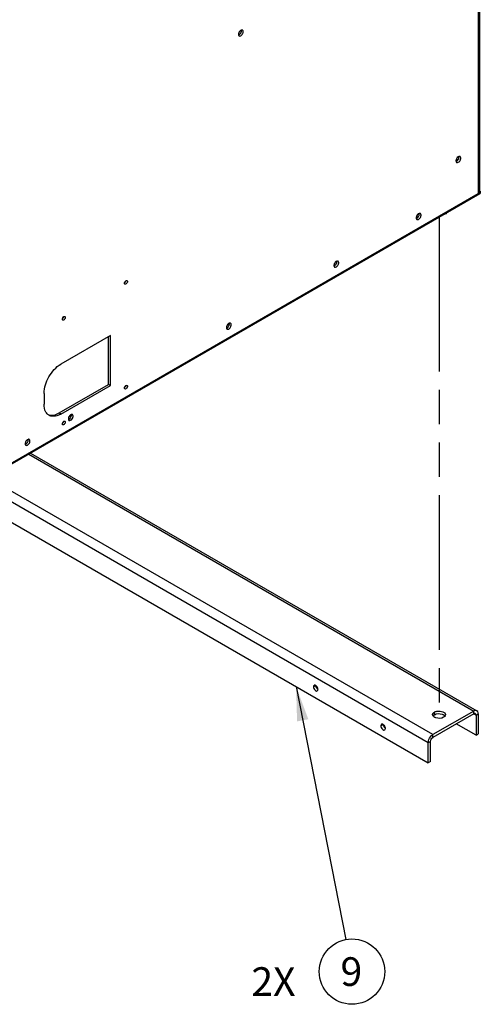
# Paper-space layout '10000398846_2_8' of a CAD drawing. Units: inches. Extents: x 0 to 34, y 0 to 22.
# Drawn here: x 12.3 to 14.8, y 3.5 to 8.8 of the extents above; entities that cross this region are included whole.
import ezdxf

# ---------------------------------------------------------------- set-up
doc = ezdxf.new("R2010")
doc.units = ezdxf.units.IN
doc.header["$LTSCALE"] = 1.87
doc.header["$MEASUREMENT"] = 0
doc.linetypes.add('PHANTOM', pattern=[0.8, 0.45, -0.05, 0.1, -0.05, 0.1, -0.05])
doc.layers.get('0').update_dxf_attribs({"linetype": 'CONTINUOUS'})
doc.layers.add('AXIS_PART', color=7, linetype='CONTINUOUS')
doc.layers.add('DEFAULT_3', color=7, linetype='PHANTOM')
doc.styles.get("Standard").update_dxf_attribs({"font": 'txt', "width": 0.8})
doc.dimstyles.get("Standard").update_dxf_attribs({"dimtxt": 0.15625, "dimasz": 0.1875, "dimexe": 0.125, "dimexo": 0.0625, "dimgap": 0.09, "dimtad": 0, "dimtih": 1, "dimtoh": 1, "dimzin": 0, "dimdsep": 46, "dimtxsty": 'STANDARD', "dimblk": '_FILLED', "dimblk1": '_FILLED', "dimblk2": '_FILLED', "dimcen": 0.09, "dimazin": 0, "dimtp": 0.01, "dimtm": 0.01, "dimtfac": 1, "dimtofl": 0, "dimtmove": 0, "dimatfit": 3, "dimldrblk": '_FILLED', "dimfxl": 1, "dimtolj": 1, "dimtzin": 0, "dimarcsym": 0})

# ---------------------------------------------------------------- blocks, each defined once
blk = doc.blocks.new('_FILLED')
at = {"color": 0, "linetype": 'BYBLOCK'}
blk.add_solid([(0, 0), (-1, 0.167), (-1, -0.167)], dxfattribs=at)
blk = doc.blocks.new('BALLOON_BL36', base_point=(14.1432, 3.647))
at = {"color": 2, "linetype": 'CONTINUOUS'}
blk.add_circle((14.1432, 3.647), 0.1782, dxfattribs=at)
at = {"color": 2, "linetype": 'CONTINUOUS', "insert": (14.0807, 3.7252), "char_height": 0.1562, "width": 0.125, "attachment_point": 1, "line_spacing_factor": 0.9}
blk.add_mtext('9', dxfattribs=at)

psp = doc.layouts.new('10000398846_2_8')

# ---------------------------------------------------------------- linework, layer by layer
at = {"color": 9, "linetype": 'CONTINUOUS'}
for p, q in [((14.8303, 17.3319), (14.8303, 7.8867)), ((12.5563, 6.6857), (12.5467, 6.6913)), ((12.381, 6.4671), (14.8065, 5.0668)), ((14.5839, 4.9383), (12.1585, 6.3386)), ((14.5586, 4.8944), (12.1078, 6.3093)), ((14.5928, 5.047), (14.5928, 5.0617)), ((14.8065, 5.0521), (14.8065, 5.0668)), ((14.8065, 5.0521), (14.8192, 5.0448)), ((14.8192, 5.0448), (14.8318, 5.0521)), ((14.5839, 4.9236), (14.5839, 4.9383)), ((14.5712, 4.9017), (14.5586, 4.8944))]:
    psp.add_line(p, q, dxfattribs=at)
at = {"color": 3, "linetype": 'CONTINUOUS'}
for p, q in [((14.8383, 17.343), (14.8383, 7.8978)), ((13.5246, 8.7544), (13.5249, 8.7514)), ((14.7099, 8.065), (14.7103, 8.0619)), ((14.8335, 7.8889), (14.8303, 7.8867)), ((14.8379, 7.8966), (14.8427, 7.8994)), ((14.8427, 7.8994), (14.8401, 7.9009)), ((12.0783, 6.2979), (14.8303, 7.8867)), ((14.4935, 7.7543), (14.4938, 7.7512)), ((14.0447, 7.4952), (14.045, 7.4921)), ((12.915, 7.413), (12.9166, 7.4124)), ((12.9166, 7.4124), (12.9178, 7.4112)), ((12.903, 7.3981), (12.9034, 7.401)), ((12.5643, 7.2025), (12.5647, 7.2055)), ((12.5762, 7.2174), (12.5779, 7.2168)), ((12.5779, 7.2168), (12.5791, 7.2157)), ((13.4584, 7.1567), (13.4587, 7.1536)), ((12.8263, 7.1132), (12.5563, 6.9574)), ((12.8263, 6.8416), (12.8263, 7.1132)), ((12.5563, 6.6857), (12.8263, 6.8416)), ((12.903, 6.8273), (12.9034, 6.8302)), ((12.915, 6.8421), (12.9166, 6.8416)), ((12.9166, 6.8416), (12.9178, 6.8404)), ((12.4644, 6.7981), (12.4644, 6.7388)), ((12.5971, 6.6594), (12.5974, 6.6563)), ((12.5643, 6.6317), (12.5647, 6.6346)), ((12.5762, 6.6465), (12.5779, 6.646)), ((12.5779, 6.646), (12.5791, 6.6448)), ((12.3618, 6.5236), (12.3622, 6.5205)), ((14.8065, 5.0521), (14.5839, 4.9236)), ((14.8192, 5.0448), (14.8192, 4.9351)), ((14.585, 5.0402), (14.5866, 5.0422)), ((14.8192, 4.9351), (14.7115, 4.9973)), ((14.5712, 4.792), (14.5712, 4.9017))]:
    psp.add_line(p, q, dxfattribs=at)
at = {"color": 7, "linetype": 'CONTINUOUS'}
for p, q in [((13.5411, 8.7751), (13.5408, 8.7782)), ((13.5409, 8.7718), (13.5411, 8.7751)), ((14.7265, 8.0857), (14.7262, 8.0888)), ((14.7262, 8.0824), (14.7265, 8.0857)), ((12.0591, 6.2812), (14.8427, 7.8883)), ((14.8427, 7.8994), (14.8427, 7.8883)), ((14.6584, 7.7819), (14.6552, 7.7773)), ((14.51, 7.7749), (14.5097, 7.778)), ((14.5098, 7.7716), (14.51, 7.7749)), ((14.6552, 7.78), (14.6552, 7.7773)), ((14.0613, 7.5158), (14.061, 7.5189)), ((14.061, 7.5125), (14.0613, 7.5158)), ((13.475, 7.1774), (13.4747, 7.1805)), ((13.4747, 7.1741), (13.475, 7.1774)), ((12.8167, 6.8471), (12.8167, 7.1077)), ((12.5467, 6.6913), (12.8167, 6.8471)), ((12.8263, 6.8416), (12.8167, 6.8471)), ((12.6137, 6.6801), (12.6133, 6.6832)), ((12.6134, 6.6768), (12.6137, 6.6801)), ((12.3784, 6.5443), (12.3781, 6.5474)), ((12.3781, 6.541), (12.3784, 6.5443)), ((12.3915, 6.4731), (14.8244, 5.0685)), ((11.9849, 6.2706), (14.5586, 4.7847)), ((14.8065, 5.0668), (14.5839, 4.9383)), ((14.8318, 5.0521), (14.8318, 4.9425)), ((14.6501, 5.0398), (14.6485, 5.0379)), ((14.8192, 4.9351), (14.8318, 4.9425)), ((14.5586, 4.7847), (14.5586, 4.8944)), ((14.5712, 4.792), (14.5586, 4.7847))]:
    psp.add_line(p, q, dxfattribs=at)
for centre in [(12.8929, 7.4124), (12.5542, 7.2169), (12.8929, 6.8416), (12.5542, 6.646)]:
    psp.add_arc(centre, 0.0159, 312.8752, 321.6343, dxfattribs=at)
at = {"color": 3, "linetype": 'CONTINUOUS'}
for centre, radius, start, end in [((12.514, 6.7182), 0.045, 224.6486, 232.6665), ((12.5132, 6.7172), 0.0438, 232.6839, 239.9943), ((12.4987, 6.7855), 0.1152, 296.3686, 300.0275)]:
    psp.add_arc(centre, radius, start, end, dxfattribs=at)
for points, knots in [([(13.5263, 8.763), (13.5258, 8.7616), (13.5249, 8.7588), (13.5246, 8.7558), (13.5246, 8.7544)], [0, 0, 0, 0, 0.524004, 1, 1, 1, 1]), ([(13.5249, 8.7514), (13.525, 8.7507), (13.5254, 8.7495), (13.526, 8.7484), (13.5263, 8.7479)], [0, 0, 0, 0, 0.520696, 1, 1, 1, 1]), ([(13.5263, 8.7479), (13.5266, 8.7475), (13.5272, 8.7468), (13.528, 8.7462), (13.5284, 8.746)], [0, 0, 0, 0, 0.508397, 1, 1, 1, 1]), ([(13.5284, 8.746), (13.5337, 8.7429), (13.5442, 8.751), (13.548, 8.7584), (13.549, 8.761)], [0, 0, 0, 0, 0.684246, 1, 1, 1, 1]), ([(13.5469, 8.7781), (13.546, 8.7786), (13.5438, 8.7792), (13.5416, 8.7788), (13.5405, 8.7784)], [0, 0, 0, 0, 0.468083, 1, 1, 1, 1]), ([(13.549, 8.761), (13.5496, 8.7624), (13.5504, 8.7653), (13.5508, 8.7682), (13.5508, 8.7696)], [0, 0, 0, 0, 0.524004, 1, 1, 1, 1]), ([(14.7117, 8.0736), (14.7111, 8.0721), (14.7103, 8.0693), (14.7099, 8.0664), (14.7099, 8.065)], [0, 0, 0, 0, 0.524004, 1, 1, 1, 1]), ([(14.7103, 8.0619), (14.7104, 8.0613), (14.7108, 8.06), (14.7114, 8.0589), (14.7117, 8.0584)], [0, 0, 0, 0, 0.520696, 1, 1, 1, 1]), ([(14.7117, 8.0584), (14.712, 8.058), (14.7126, 8.0573), (14.7134, 8.0567), (14.7138, 8.0565)], [0, 0, 0, 0, 0.508397, 1, 1, 1, 1]), ([(14.7138, 8.0565), (14.719, 8.0535), (14.7296, 8.0615), (14.7334, 8.0689), (14.7344, 8.0715)], [0, 0, 0, 0, 0.684246, 1, 1, 1, 1]), ([(14.7323, 8.0886), (14.7314, 8.0891), (14.7292, 8.0897), (14.727, 8.0893), (14.7259, 8.089)], [0, 0, 0, 0, 0.468083, 1, 1, 1, 1]), ([(14.7344, 8.0715), (14.7349, 8.073), (14.7358, 8.0758), (14.7361, 8.0787), (14.7361, 8.0801)], [0, 0, 0, 0, 0.524004, 1, 1, 1, 1]), ([(14.8362, 7.8918), (14.8359, 7.8913), (14.835, 7.8903), (14.834, 7.8894), (14.8335, 7.8889)], [0, 0, 0, 0, 0.485002, 1, 1, 1, 1]), ([(14.8383, 7.8978), (14.8383, 7.8968), (14.8379, 7.8946), (14.8369, 7.8927), (14.8362, 7.8918)], [0, 0, 0, 0, 0.482686, 1, 1, 1, 1]), ([(14.4952, 7.7628), (14.4947, 7.7614), (14.4938, 7.7586), (14.4935, 7.7556), (14.4935, 7.7543)], [0, 0, 0, 0, 0.524004, 1, 1, 1, 1]), ([(14.4938, 7.7512), (14.4939, 7.7505), (14.4943, 7.7493), (14.4949, 7.7482), (14.4952, 7.7477)], [0, 0, 0, 0, 0.520696, 1, 1, 1, 1]), ([(14.4952, 7.7477), (14.4955, 7.7473), (14.4961, 7.7466), (14.4969, 7.746), (14.4973, 7.7458)], [0, 0, 0, 0, 0.508397, 1, 1, 1, 1]), ([(14.4973, 7.7458), (14.5026, 7.7427), (14.5131, 7.7508), (14.5169, 7.7582), (14.5179, 7.7608)], [0, 0, 0, 0, 0.684246, 1, 1, 1, 1]), ([(14.5158, 7.7779), (14.5149, 7.7784), (14.5127, 7.779), (14.5105, 7.7786), (14.5094, 7.7782)], [0, 0, 0, 0, 0.468083, 1, 1, 1, 1]), ([(14.5179, 7.7608), (14.5185, 7.7622), (14.5193, 7.7651), (14.5197, 7.768), (14.5197, 7.7694)], [0, 0, 0, 0, 0.524004, 1, 1, 1, 1]), ([(14.0671, 7.5188), (14.0662, 7.5193), (14.064, 7.5199), (14.0618, 7.5195), (14.0606, 7.5191)], [0, 0, 0, 0, 0.468083, 1, 1, 1, 1]), ([(14.0465, 7.5037), (14.0459, 7.5023), (14.0451, 7.4995), (14.0447, 7.4966), (14.0447, 7.4952)], [0, 0, 0, 0, 0.524004, 1, 1, 1, 1]), ([(14.045, 7.4921), (14.0452, 7.4914), (14.0455, 7.4902), (14.0461, 7.4891), (14.0465, 7.4886)], [0, 0, 0, 0, 0.520696, 1, 1, 1, 1]), ([(14.0465, 7.4886), (14.0467, 7.4882), (14.0474, 7.4875), (14.0481, 7.4869), (14.0485, 7.4867)], [0, 0, 0, 0, 0.508397, 1, 1, 1, 1]), ([(14.0485, 7.4867), (14.0538, 7.4836), (14.0644, 7.4917), (14.0681, 7.4991), (14.0691, 7.5017)], [0, 0, 0, 0, 0.684246, 1, 1, 1, 1]), ([(14.0691, 7.5017), (14.0697, 7.5031), (14.0705, 7.506), (14.0709, 7.5089), (14.0709, 7.5103)], [0, 0, 0, 0, 0.524004, 1, 1, 1, 1]), ([(12.9087, 7.4102), (12.9096, 7.411), (12.9115, 7.4124), (12.9139, 7.4131), (12.915, 7.413)], [0, 0, 0, 0, 0.555197, 1, 1, 1, 1]), ([(12.9178, 7.4112), (12.9182, 7.4107), (12.9188, 7.4094), (12.919, 7.408), (12.919, 7.4073)], [0, 0, 0, 0, 0.470441, 1, 1, 1, 1]), ([(12.919, 7.4073), (12.919, 7.4065), (12.9187, 7.4047), (12.9182, 7.403), (12.9178, 7.4021)], [0, 0, 0, 0, 0.470741, 1, 1, 1, 1]), ([(12.9054, 7.393), (12.9046, 7.3935), (12.9034, 7.3951), (12.903, 7.3971), (12.903, 7.3981)], [0, 0, 0, 0, 0.459114, 1, 1, 1, 1]), ([(12.5667, 7.1974), (12.5659, 7.1979), (12.5646, 7.1995), (12.5643, 7.2015), (12.5643, 7.2025)], [0, 0, 0, 0, 0.459114, 1, 1, 1, 1]), ([(12.5699, 7.2146), (12.5709, 7.2155), (12.5728, 7.2169), (12.5752, 7.2175), (12.5762, 7.2174)], [0, 0, 0, 0, 0.555197, 1, 1, 1, 1]), ([(12.5791, 7.2157), (12.5795, 7.2151), (12.58, 7.2138), (12.5802, 7.2125), (12.5802, 7.2117)], [0, 0, 0, 0, 0.470441, 1, 1, 1, 1]), ([(12.5802, 7.2117), (12.5802, 7.2109), (12.58, 7.2091), (12.5794, 7.2074), (12.5791, 7.2065)], [0, 0, 0, 0, 0.470741, 1, 1, 1, 1]), ([(13.4602, 7.1653), (13.4596, 7.1638), (13.4588, 7.161), (13.4584, 7.1581), (13.4584, 7.1567)], [0, 0, 0, 0, 0.524004, 1, 1, 1, 1]), ([(13.4587, 7.1536), (13.4589, 7.1529), (13.4592, 7.1517), (13.4598, 7.1506), (13.4602, 7.1501)], [0, 0, 0, 0, 0.520696, 1, 1, 1, 1]), ([(13.4602, 7.1501), (13.4604, 7.1497), (13.4611, 7.149), (13.4618, 7.1484), (13.4623, 7.1482)], [0, 0, 0, 0, 0.508397, 1, 1, 1, 1]), ([(13.4623, 7.1482), (13.4675, 7.1452), (13.4781, 7.1532), (13.4818, 7.1606), (13.4829, 7.1632)], [0, 0, 0, 0, 0.684246, 1, 1, 1, 1]), ([(13.4808, 7.1803), (13.4799, 7.1808), (13.4777, 7.1814), (13.4755, 7.181), (13.4744, 7.1806)], [0, 0, 0, 0, 0.468083, 1, 1, 1, 1]), ([(13.4829, 7.1632), (13.4834, 7.1647), (13.4843, 7.1675), (13.4846, 7.1704), (13.4846, 7.1718)], [0, 0, 0, 0, 0.524004, 1, 1, 1, 1]), ([(12.4644, 6.7981), (12.4644, 6.8296), (12.486, 6.8919), (12.5291, 6.9416), (12.5563, 6.9574)], [0, 0, 0, 0, 0.500001, 1, 1, 1, 1]), ([(12.9054, 6.8221), (12.9046, 6.8226), (12.9034, 6.8242), (12.903, 6.8262), (12.903, 6.8273)], [0, 0, 0, 0, 0.459114, 1, 1, 1, 1]), ([(12.9087, 6.8393), (12.9096, 6.8402), (12.9115, 6.8416), (12.9139, 6.8422), (12.915, 6.8421)], [0, 0, 0, 0, 0.555197, 1, 1, 1, 1]), ([(12.9178, 6.8404), (12.9182, 6.8398), (12.9188, 6.8386), (12.919, 6.8372), (12.919, 6.8364)], [0, 0, 0, 0, 0.470441, 1, 1, 1, 1]), ([(12.919, 6.8364), (12.919, 6.8356), (12.9187, 6.8338), (12.9182, 6.8321), (12.9178, 6.8312)], [0, 0, 0, 0, 0.470741, 1, 1, 1, 1]), ([(12.482, 6.6865), (12.4791, 6.6895), (12.4677, 6.7046), (12.4644, 6.7243), (12.4644, 6.7388)], [0, 0, 0, 0, 0.221512, 1, 1, 1, 1]), ([(12.5988, 6.668), (12.5983, 6.6665), (12.5974, 6.6637), (12.5971, 6.6608), (12.5971, 6.6594)], [0, 0, 0, 0, 0.524004, 1, 1, 1, 1]), ([(12.5974, 6.6563), (12.5975, 6.6557), (12.5979, 6.6545), (12.5985, 6.6533), (12.5988, 6.6528)], [0, 0, 0, 0, 0.520696, 1, 1, 1, 1]), ([(12.6009, 6.6509), (12.6062, 6.6479), (12.6167, 6.6559), (12.6205, 6.6633), (12.6215, 6.6659)], [0, 0, 0, 0, 0.684246, 1, 1, 1, 1]), ([(12.6194, 6.683), (12.6186, 6.6835), (12.6163, 6.6841), (12.6141, 6.6837), (12.613, 6.6834)], [0, 0, 0, 0, 0.468083, 1, 1, 1, 1]), ([(12.6215, 6.6659), (12.6221, 6.6674), (12.6229, 6.6702), (12.6233, 6.6731), (12.6233, 6.6745)], [0, 0, 0, 0, 0.524004, 1, 1, 1, 1]), ([(12.5667, 6.6266), (12.5659, 6.627), (12.5646, 6.6287), (12.5643, 6.6306), (12.5643, 6.6317)], [0, 0, 0, 0, 0.459114, 1, 1, 1, 1]), ([(12.5699, 6.6437), (12.5709, 6.6446), (12.5728, 6.646), (12.5752, 6.6467), (12.5762, 6.6465)], [0, 0, 0, 0, 0.555197, 1, 1, 1, 1]), ([(12.5791, 6.6448), (12.5795, 6.6443), (12.58, 6.643), (12.5802, 6.6416), (12.5802, 6.6409)], [0, 0, 0, 0, 0.470441, 1, 1, 1, 1]), ([(12.5802, 6.6409), (12.5802, 6.64), (12.58, 6.6383), (12.5794, 6.6365), (12.5791, 6.6357)], [0, 0, 0, 0, 0.470741, 1, 1, 1, 1]), ([(12.5988, 6.6528), (12.5991, 6.6524), (12.5997, 6.6517), (12.6005, 6.6511), (12.6009, 6.6509)], [0, 0, 0, 0, 0.508397, 1, 1, 1, 1]), ([(12.3842, 6.5472), (12.3833, 6.5477), (12.3811, 6.5483), (12.3789, 6.5479), (12.3778, 6.5476)], [0, 0, 0, 0, 0.468083, 1, 1, 1, 1]), ([(12.3636, 6.5322), (12.363, 6.5307), (12.3622, 6.5279), (12.3618, 6.525), (12.3618, 6.5236)], [0, 0, 0, 0, 0.524004, 1, 1, 1, 1]), ([(12.3622, 6.5205), (12.3623, 6.5198), (12.3627, 6.5186), (12.3633, 6.5175), (12.3636, 6.517)], [0, 0, 0, 0, 0.520696, 1, 1, 1, 1]), ([(12.3636, 6.517), (12.3639, 6.5166), (12.3645, 6.5159), (12.3653, 6.5153), (12.3657, 6.5151)], [0, 0, 0, 0, 0.508397, 1, 1, 1, 1]), ([(12.3657, 6.5151), (12.3709, 6.5121), (12.3815, 6.5201), (12.3853, 6.5275), (12.3863, 6.5301)], [0, 0, 0, 0, 0.684246, 1, 1, 1, 1]), ([(12.3863, 6.5301), (12.3868, 6.5316), (12.3877, 6.5344), (12.388, 6.5373), (12.388, 6.5387)], [0, 0, 0, 0, 0.524004, 1, 1, 1, 1]), ([(14.5928, 5.047), (14.605, 5.0541), (14.6263, 5.0551), (14.643, 5.047), (14.6463, 5.0443)], [0, 0, 0, 0, 0.770265, 1, 1, 1, 1])]:
    psp.add_open_spline(points, degree=3, knots=knots, dxfattribs=at)
at = {"color": 7, "linetype": 'CONTINUOUS'}
for points in [[(13.5252, 8.7512), (13.5318, 8.7533), (13.5369, 8.76), (13.5394, 8.7666)], [(14.7106, 8.0617), (14.7172, 8.0638), (14.7223, 8.0706), (14.7248, 8.0771)], [(14.4941, 7.751), (14.5008, 7.7531), (14.5058, 7.7598), (14.5083, 7.7664)], [(14.6552, 7.7773), (14.6512, 7.7757), (14.6471, 7.7742), (14.643, 7.773)], [(14.0453, 7.4919), (14.052, 7.494), (14.057, 7.5008), (14.0595, 7.5073)], [(13.4591, 7.1534), (13.4657, 7.1555), (13.4707, 7.1623), (13.4732, 7.1688)], [(12.4927, 6.6804), (12.501, 6.6782), (12.5099, 6.6784), (12.5183, 6.6801)], [(12.5183, 6.6801), (12.5283, 6.6821), (12.5379, 6.6862), (12.5467, 6.6913)], [(12.5977, 6.6561), (12.6044, 6.6582), (12.6094, 6.665), (12.6119, 6.6715)], [(12.3625, 6.5203), (12.3691, 6.5224), (12.3742, 6.5292), (12.3767, 6.5357)], [(14.5849, 5.0401), (14.5834, 5.0422), (14.5825, 5.0448), (14.5825, 5.0474)], [(14.5832, 5.0513), (14.5838, 5.053), (14.5847, 5.0545), (14.5858, 5.0559)], [(14.5858, 5.0559), (14.5877, 5.0582), (14.5902, 5.0601), (14.5928, 5.0617)], [(14.6526, 5.0473), (14.6526, 5.0447), (14.6516, 5.042), (14.6501, 5.0398)], [(14.5889, 5.0357), (14.5873, 5.037), (14.5859, 5.0384), (14.5849, 5.0401)], [(14.6485, 5.0379), (14.6468, 5.0359), (14.6446, 5.0343), (14.6424, 5.033)], [(14.5767, 4.9329), (14.5789, 4.9349), (14.5813, 4.9368), (14.5839, 4.9383)]]:
    psp.add_open_spline(points, degree=3, dxfattribs=at)
at = {"color": 3, "linetype": 'CONTINUOUS'}
for points in [[(13.5405, 8.7784), (13.5339, 8.7763), (13.5288, 8.7695), (13.5263, 8.763)], [(13.5508, 8.7696), (13.5508, 8.7727), (13.5496, 8.7765), (13.5469, 8.7781)], [(14.7259, 8.089), (14.7192, 8.0868), (14.7142, 8.0801), (14.7117, 8.0736)], [(14.7361, 8.0801), (14.7361, 8.0832), (14.735, 8.087), (14.7323, 8.0886)], [(14.5094, 7.7782), (14.5028, 7.7761), (14.4977, 7.7693), (14.4952, 7.7628)], [(14.5197, 7.7694), (14.5197, 7.7725), (14.5185, 7.7763), (14.5158, 7.7779)], [(14.0606, 7.5191), (14.054, 7.517), (14.049, 7.5103), (14.0465, 7.5037)], [(14.0709, 7.5103), (14.0709, 7.5134), (14.0698, 7.5172), (14.0671, 7.5188)], [(12.9034, 7.401), (12.9043, 7.4044), (12.9061, 7.4078), (12.9087, 7.4102)], [(12.9178, 7.4021), (12.916, 7.3973), (12.9098, 7.3903), (12.9054, 7.393)], [(12.5647, 7.2055), (12.5655, 7.2089), (12.5673, 7.2122), (12.5699, 7.2146)], [(12.5791, 7.2065), (12.5772, 7.2017), (12.571, 7.1947), (12.5667, 7.1974)], [(13.4744, 7.1806), (13.4677, 7.1785), (13.4627, 7.1718), (13.4602, 7.1653)], [(13.4846, 7.1718), (13.4846, 7.1749), (13.4835, 7.1787), (13.4808, 7.1803)], [(12.9034, 6.8302), (12.9043, 6.8336), (12.9061, 6.8369), (12.9087, 6.8393)], [(12.9178, 6.8312), (12.916, 6.8265), (12.9098, 6.8194), (12.9054, 6.8221)], [(12.5023, 6.6748), (12.4985, 6.6758), (12.4948, 6.6773), (12.4913, 6.6793)], [(12.5279, 6.6745), (12.5196, 6.6728), (12.5106, 6.6726), (12.5023, 6.6748)], [(12.5499, 6.6822), (12.5429, 6.6788), (12.5355, 6.6761), (12.5279, 6.6745)], [(12.613, 6.6834), (12.6064, 6.6812), (12.6014, 6.6745), (12.5988, 6.668)], [(12.6233, 6.6745), (12.6233, 6.6776), (12.6221, 6.6815), (12.6194, 6.683)], [(12.5647, 6.6346), (12.5655, 6.638), (12.5673, 6.6413), (12.5699, 6.6437)], [(12.5791, 6.6357), (12.5772, 6.6309), (12.571, 6.6239), (12.5667, 6.6266)], [(12.3778, 6.5476), (12.3711, 6.5454), (12.3661, 6.5387), (12.3636, 6.5322)], [(12.388, 6.5387), (12.388, 6.5418), (12.3869, 6.5456), (12.3842, 6.5472)], [(14.5866, 5.0422), (14.5884, 5.0441), (14.5905, 5.0457), (14.5928, 5.047)], [(14.6463, 5.0443), (14.6478, 5.0431), (14.6492, 5.0416), (14.6503, 5.04)], [(14.8154, 5.053), (14.8128, 5.0545), (14.8091, 5.0536), (14.8065, 5.0521)], [(14.8192, 5.0448), (14.8192, 5.0478), (14.818, 5.0515), (14.8154, 5.053)], [(14.5712, 4.9017), (14.5712, 4.9102), (14.5766, 4.9194), (14.5839, 4.9236)]]:
    psp.add_open_spline(points, degree=3, dxfattribs=at)
at = {"color": 7, "linetype": 'CONTINUOUS'}
for points, knots in [([(13.5394, 8.7666), (13.5397, 8.7674), (13.5403, 8.7692), (13.5407, 8.7709), (13.5409, 8.7718)], [0, 0, 0, 0, 0.510993, 1, 1, 1, 1]), ([(14.7248, 8.0771), (14.7251, 8.078), (14.7257, 8.0797), (14.7261, 8.0815), (14.7262, 8.0824)], [0, 0, 0, 0, 0.510993, 1, 1, 1, 1]), ([(14.5083, 7.7664), (14.5086, 7.7672), (14.5092, 7.769), (14.5096, 7.7707), (14.5098, 7.7716)], [0, 0, 0, 0, 0.510993, 1, 1, 1, 1]), ([(14.0595, 7.5073), (14.0599, 7.5081), (14.0604, 7.5099), (14.0608, 7.5117), (14.061, 7.5125)], [0, 0, 0, 0, 0.510993, 1, 1, 1, 1]), ([(12.909, 7.4099), (12.9086, 7.4086), (12.9077, 7.406), (12.9062, 7.4037), (12.9054, 7.4026)], [0, 0, 0, 0, 0.493221, 1, 1, 1, 1]), ([(12.5702, 7.2144), (12.5699, 7.2131), (12.5689, 7.2105), (12.5675, 7.2081), (12.5666, 7.207)], [0, 0, 0, 0, 0.493221, 1, 1, 1, 1]), ([(13.4732, 7.1688), (13.4736, 7.1697), (13.4742, 7.1714), (13.4746, 7.1732), (13.4747, 7.1741)], [0, 0, 0, 0, 0.510993, 1, 1, 1, 1]), ([(12.909, 6.8391), (12.9086, 6.8378), (12.9077, 6.8352), (12.9062, 6.8328), (12.9054, 6.8317)], [0, 0, 0, 0, 0.493221, 1, 1, 1, 1]), ([(12.6119, 6.6715), (12.6122, 6.6724), (12.6128, 6.6741), (12.6132, 6.6759), (12.6134, 6.6768)], [0, 0, 0, 0, 0.510993, 1, 1, 1, 1]), ([(12.5702, 6.6435), (12.5699, 6.6422), (12.5689, 6.6396), (12.5675, 6.6373), (12.5666, 6.6362)], [0, 0, 0, 0, 0.493221, 1, 1, 1, 1]), ([(12.3767, 6.5357), (12.377, 6.5366), (12.3776, 6.5383), (12.378, 6.5401), (12.3781, 6.541)], [0, 0, 0, 0, 0.510993, 1, 1, 1, 1]), ([(14.5825, 5.0474), (14.5825, 5.048), (14.5826, 5.0494), (14.583, 5.0507), (14.5832, 5.0513)], [0, 0, 0, 0, 0.495297, 1, 1, 1, 1]), ([(14.5928, 5.0617), (14.5982, 5.0648), (14.6177, 5.0711), (14.6526, 5.0628), (14.6526, 5.0473)], [0, 0, 0, 0, 0.288436, 1, 1, 1, 1]), ([(14.8244, 5.0685), (14.8206, 5.0707), (14.8135, 5.0704), (14.8081, 5.0677), (14.8065, 5.0668)], [0, 0, 0, 0, 0.705036, 1, 1, 1, 1]), ([(14.8318, 5.0521), (14.8318, 5.054), (14.8314, 5.06), (14.8281, 5.0664), (14.8244, 5.0685)], [0, 0, 0, 0, 0.294965, 1, 1, 1, 1]), ([(14.6424, 5.033), (14.6301, 5.026), (14.6089, 5.025), (14.5921, 5.033), (14.5889, 5.0357)], [0, 0, 0, 0, 0.770265, 1, 1, 1, 1]), ([(14.5586, 4.8944), (14.5586, 4.8977), (14.5607, 4.912), (14.5685, 4.9254), (14.5767, 4.9329)], [0, 0, 0, 0, 0.232467, 1, 1, 1, 1])]:
    psp.add_open_spline(points, degree=3, knots=knots, dxfattribs=at)
at = {"layer": 'AXIS_PART', "color": 9, "linetype": 'CONTINUOUS'}
for p, q in [((13.933, 5.1989), (13.9457, 5.2062)), ((14.3007, 4.9866), (14.3134, 4.994))]:
    psp.add_line(p, q, dxfattribs=at)
at = {"layer": 'AXIS_PART', "color": 7, "linetype": 'CONTINUOUS'}
for centre in [(13.9396, 5.2019), (14.3073, 4.9896)]:
    psp.add_arc(centre, 0.00592, 108.8849, 119.8681, dxfattribs=at)
for points in [[(13.9367, 5.207), (13.9341, 5.2055), (13.933, 5.2019), (13.933, 5.1989)], [(13.9427, 5.2074), (13.9411, 5.2079), (13.9393, 5.208), (13.9377, 5.2075)], [(13.9568, 5.1915), (13.9548, 5.1972), (13.951, 5.2028), (13.9458, 5.206)], [(13.9543, 5.1764), (13.9569, 5.1779), (13.958, 5.1816), (13.958, 5.1845)], [(13.958, 5.1845), (13.958, 5.1869), (13.9575, 5.1892), (13.9568, 5.1915)], [(14.3044, 4.9947), (14.3018, 4.9933), (14.3007, 4.9896), (14.3007, 4.9866)], [(14.3104, 4.9951), (14.3088, 4.9956), (14.307, 4.9957), (14.3054, 4.9952)], [(14.3245, 4.9792), (14.3225, 4.9849), (14.3187, 4.9905), (14.3135, 4.9937)], [(14.322, 4.9641), (14.3246, 4.9656), (14.3257, 4.9693), (14.3257, 4.9722)], [(14.3257, 4.9722), (14.3257, 4.9746), (14.3252, 4.977), (14.3245, 4.9792)]]:
    psp.add_open_spline(points, degree=3, dxfattribs=at)
for points, knots in [([(13.9458, 5.206), (13.9453, 5.2063), (13.9443, 5.2068), (13.9433, 5.2072), (13.9427, 5.2074)], [0, 0, 0, 0, 0.516889, 1, 1, 1, 1]), ([(13.933, 5.1989), (13.933, 5.1958), (13.9352, 5.1857), (13.9476, 5.1725), (13.9543, 5.1764)], [0, 0, 0, 0, 0.288298, 1, 1, 1, 1]), ([(14.3135, 4.9937), (14.313, 4.994), (14.312, 4.9945), (14.311, 4.9949), (14.3104, 4.9951)], [0, 0, 0, 0, 0.516889, 1, 1, 1, 1]), ([(14.3007, 4.9866), (14.3007, 4.9835), (14.3029, 4.9734), (14.3153, 4.9603), (14.322, 4.9641)], [0, 0, 0, 0, 0.288298, 1, 1, 1, 1])]:
    psp.add_open_spline(points, degree=3, knots=knots, dxfattribs=at)
at = {"layer": 'AXIS_PART', "color": 3, "linetype": 'CONTINUOUS'}
for points in [[(13.9457, 5.2062), (13.9457, 5.2039), (13.9462, 5.2015), (13.9469, 5.1993)], [(13.9469, 5.1993), (13.9489, 5.1935), (13.9527, 5.1879), (13.9579, 5.1848)], [(14.3134, 4.994), (14.3134, 4.9916), (14.3139, 4.9892), (14.3146, 4.987)], [(14.3146, 4.987), (14.3165, 4.9813), (14.3204, 4.9756), (14.3256, 4.9725)]]:
    psp.add_open_spline(points, degree=3, dxfattribs=at)
at = {"layer": 'DEFAULT_3', "color": 2, "linetype": 'PHANTOM'}
psp.add_line((14.6176, 7.7583), (14.6176, 5.0466), dxfattribs=at)

# ---------------------------------------------------------------- block references
at = {"color": 2, "linetype": 'CONTINUOUS'}
psp.add_blockref('BALLOON_BL36', (14.1432, 3.647), dxfattribs=at)

# ---------------------------------------------------------------- texts
at = {"color": 2, "linetype": 'CONTINUOUS', "insert": (13.5949, 3.6709), "char_height": 0.15625, "width": 0.25, "attachment_point": 1, "line_spacing_factor": 0.9}
psp.add_mtext('2X', dxfattribs=at)

# ---------------------------------------------------------------- leaders
at = {"color": 2, "linetype": 'CONTINUOUS'}
psp.add_leader([(13.8385, 5.2005), (14.1089, 3.8219)], dimstyle='STANDARD', override={"dimtad": 0}, dxfattribs=at)

doc.saveas('drawing.dxf')
